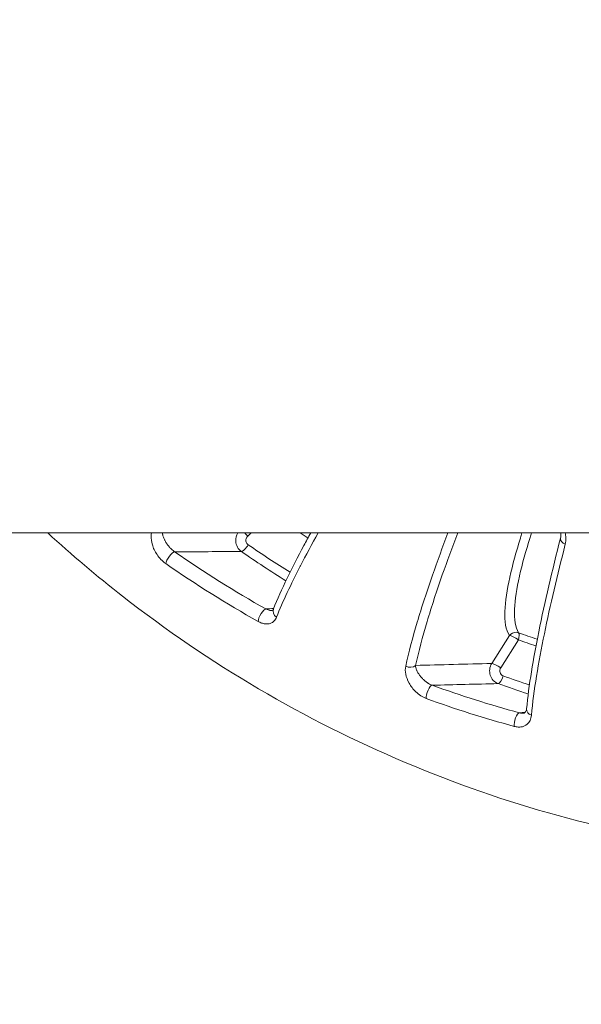
# Model space of a CAD drawing. Units: millimetres. Extents: x 2067 to 22381, y 2256 to 13318.
# Drawn here: x 8609 to 8630, y 11380 to 11417 of the extents above; entities that cross this region are included whole.
import ezdxf

# ---------------------------------------------------------------- set-up
doc = ezdxf.new("R2010")
doc.units = ezdxf.units.MM
doc.header["$MEASUREMENT"] = 0
doc.styles.get("Standard").update_dxf_attribs({"font": 'arial.ttf'})
doc.dimstyles.get("Standard").update_dxf_attribs({"dimtxt": 0.18, "dimasz": 0.18, "dimexe": 0.18, "dimexo": 0.0625, "dimgap": 0.09, "dimtad": 0, "dimtih": 1, "dimtoh": 1, "dimdec": 4, "dimzin": 0, "dimdsep": 46, "dimtxsty": 'Standard', "dimcen": 0.09, "dimadec": 0, "dimazin": 0, "dimtfac": 1, "dimtdec": 4, "dimtofl": 0, "dimtmove": 0, "dimatfit": 3, "dimfxl": 1, "dimtolj": 1, "dimtzin": 0, "dimarcsym": 0})

# ---------------------------------------------------------------- blocks, each defined once
blk = doc.blocks.new('*D7')
at = {"color": 0, "lineweight": -2, "transparency": 16777216}
for p, q in [((2397.199, 12984.416), (2397.199, 13044.596)), ((10601.027, 12984.416), (10601.027, 13044.596)), ((2467.199, 13044.416), (10531.027, 13044.416))]:
    blk.add_line(p, q, dxfattribs=at)
at = {"color": 0, "transparency": 16777216}
for points in [[(2467.199, 13056.083), (2467.199, 13032.749), (2397.199, 13044.416)], [(10531.027, 13056.083), (10531.027, 13032.749), (10601.027, 13044.416)]]:
    blk.add_solid(points, dxfattribs=at)
at = {"layer": 'Defpoints', "color": 0, "transparency": 16777216}
for p in [(10601.027, 13044.416), (10601.027, 10831.584), (2397.199, 10816.62)]:
    blk.add_point(p, dxfattribs=at)
at = {"color": 0, "lineweight": 13, "transparency": 16777216, "insert": (6469.376, 13186.531), "char_height": 200, "attachment_point": 5}
blk.add_mtext('\\A1;820', dxfattribs=at)
blk = doc.blocks.new('*D8')
at = {"color": 0, "lineweight": -2, "transparency": 16777216}
for p, q in [((2400.519, 12958.752), (2340.339, 12958.752)), ((2340.519, 12888.752), (2340.519, 8008.911)), ((2400.519, 7938.911), (2340.339, 7938.911)), ((8881.22, 4962.689), (8881.22, 5022.869)), ((13443.552, 4962.689), (13443.552, 5022.869)), ((8951.22, 5022.689), (13373.552, 5022.689))]:
    blk.add_line(p, q, dxfattribs=at)
at = {"color": 0, "transparency": 16777216}
for points in [[(2328.852, 12888.752), (2352.185, 12888.752), (2340.519, 12958.752)], [(2328.852, 8008.911), (2352.185, 8008.911), (2340.519, 7938.911)], [(8951.22, 5034.355), (8951.22, 5011.022), (8881.22, 5022.689)], [(13373.552, 5034.355), (13373.552, 5011.022), (13443.552, 5022.689)]]:
    blk.add_solid(points, dxfattribs=at)
at = {"layer": 'Defpoints', "color": 0, "transparency": 16777216}
for p in [(7021.618, 12958.752), (2340.519, 7938.911), (7858.973, 7938.911), (13443.552, 5022.689), (13443.552, 3470.468), (8881.22, 2361.071)]:
    blk.add_point(p, dxfattribs=at)
at = {"color": 0, "lineweight": 13, "transparency": 16777216, "insert": (2198.404, 10467.246), "char_height": 200, "attachment_point": 5, "rotation": 90}
blk.add_mtext('\\A1;500', dxfattribs=at)
at = {"color": 0, "lineweight": 13, "transparency": 16777216, "insert": (11162.386, 5164.803), "char_height": 200, "attachment_point": 5}
blk.add_mtext('\\A1;470', dxfattribs=at)
blk = doc.blocks.new('*D11')
at = {"color": 0, "lineweight": -2, "transparency": 16777216}
for p, q in [((7756.133, 12958.752), (7796.81, 12958.752)), ((7796.63, 11565.043), (7796.63, 12888.752)), ((7771.591, 11495.043), (7796.81, 11495.043)), ((12541.896, 10401.544), (12541.896, 10461.724)), ((12611.896, 10461.544), (17034.227, 10461.544)), ((17104.227, 10401.544), (17104.227, 10461.724))]:
    blk.add_line(p, q, dxfattribs=at)
at = {"color": 0, "transparency": 16777216}
for points in [[(7784.963, 12888.752), (7808.297, 12888.752), (7796.63, 12958.752)], [(7784.963, 11565.043), (7808.297, 11565.043), (7796.63, 11495.043)], [(12611.896, 10473.211), (12611.896, 10449.877), (12541.896, 10461.544)], [(17034.227, 10473.211), (17034.227, 10449.877), (17104.227, 10461.544)]]:
    blk.add_solid(points, dxfattribs=at)
at = {"layer": 'Defpoints', "color": 0, "transparency": 16777216}
for p in [(7756.07, 12958.752), (7796.63, 12958.752), (7771.529, 11495.043), (17104.227, 10461.544), (17104.227, 8909.324), (12541.896, 7799.927)]:
    blk.add_point(p, dxfattribs=at)
at = {"color": 0, "lineweight": 13, "transparency": 16777216, "insert": (7897.899, 12226.897), "char_height": 120, "attachment_point": 5, "rotation": 90}
blk.add_mtext('\\A1;150', dxfattribs=at)
at = {"color": 0, "lineweight": 13, "transparency": 16777216, "insert": (14823.061, 10603.659), "char_height": 200, "attachment_point": 5}
blk.add_mtext('\\A1;470', dxfattribs=at)

msp = doc.modelspace()

# ---------------------------------------------------------------- linework, layer by layer
at = {"color": 0, "linetype": 'Continuous', "lineweight": 0}
for p, q in [((8649.8448, 11397.35153), (8541.43592, 11397.35153)), ((8617.10409, 11397.23085), (8617.24003, 11397.35153)), ((8626.93415, 11393.50091), (8626.26949, 11392.44937)), ((8626.60547, 11392.28529), (8627.27013, 11393.33684)), ((8627.77997, 11393.15931), (8627.77995, 11393.15929))]:
    msp.add_line(p, q, dxfattribs=at)
for centre, major_axis, ratio, start_param, end_param in [((8616.99858, 11397.22662), (-0.19916, 0.22436), 0.27942031, -1.79562958, -1.24306881), ((8629.14404, 11397.07836), (-0.29056, 0.07466), 0.60054419, -0.00013016, 1.33290543), ((8614.20825, 11396.39128), (0.17105, 0.24646), 0.28486845, 0.21372359, 2.630267), ((7811.18026, 11429.55428), (1114.91421, -21.52445), 0.02251117, -0.76598804, -0.76274194), ((8617.66094, 11394.23076), (0.14682, 0.26162), 0.30039769, 0.18562786, 2.59907592), ((8618.34972, 11394.38592), (-0.27791, 0.11299), 0.83512209, 0.00000001, 1.31162679), ((8627.16536, 11393.33211), (-0.2471, -0.17012), 0.94902149, -2.2410266, -1.24953637), ((8627.16536, 11393.33211), (-0.25359, 0.16029), 0.20868787, -1.86168866, -0.31079753), ((8627.16536, 11393.33211), (-0.2471, -0.17012), 0.94902149, -2.55318249, -2.2410266), ((8623.17719, 11392.54705), (0.29297, -0.06456), 0.78862914, -1.88568418, -0.50798764), ((8626.5007, 11392.28057), (-0.25359, 0.16029), 0.20867101, -1.86168475, -0.31079635), ((7913.67927, 11411.22458), (1011.24925, -1.18832), 0.02606075, -0.79192874, -0.78848352), ((8623.94411, 11391.34964), (0.10236, 0.282), 0.31987431, 0.13441389, 2.54108053), ((8627.23621, 11390.30689), (0.07859, 0.28952), 0.32660437, 0.10717792, 2.50979996), ((8627.87552, 11390.71392), (-0.29854, 0.02958), 0.77615965, 0.00000024, 1.24708429)]:
    msp.add_ellipse(centre, major_axis=major_axis, ratio=ratio, start_param=start_param, end_param=end_param, dxfattribs=at)
at = {"color": 0, "linetype": 'Continuous', "lineweight": 0, "extrusion": (0, 0, -1)}
for centre, major_axis, ratio, start_param, end_param in [((8617.0178, 11396.90468), (-0.17029, -0.24698), 0.28800425, -1.78365674, -0.21284078), ((9196.83073, 12425.02759), (576.36695, 1030.19889), 0.18839455, 3.150826, 3.15926908), ((8627.16536, 11393.33211), (0.10059, 0.28263), 0.32660961, 0.18617976, 1.43846372), ((8626.59733, 11391.97863), (-0.10161, -0.28227), 0.32613201, -1.7042988, -0.13361289)]:
    msp.add_ellipse(centre, major_axis=major_axis, ratio=ratio, start_param=start_param, end_param=end_param, dxfattribs=at)
at = {"color": 0, "linetype": 'Continuous', "lineweight": 0}
for points, knots in [([(8640.7281, 11385.12401), (8638.72009, 11385.12401), (8636.70734, 11385.25838), (8632.70958, 11385.79599), (8630.71628, 11386.20249), (8626.80963, 11387.27685), (8624.8879, 11387.94538), (8621.13119, 11389.53299), (8619.2891, 11390.45802), (8615.7429, 11392.54317), (8614.03115, 11393.70677), (8611.43836, 11395.73121), (8610.50133, 11396.52374), (8609.59455, 11397.35153)], [0, 0, 0, 0, 6.25624514, 6.25624514, 12.55615633, 12.55615633, 18.84597981, 18.84597981, 25.19604695, 25.19604695, 31.5436516, 31.5436516, 35.30126869, 35.30126869, 35.30126869, 35.30126869]), ([(8613.49297, 11397.35153), (8613.4849, 11397.31449), (8613.48009, 11397.27535), (8613.47835, 11397.23426), (8613.47409, 11397.13384), (8613.48857, 11397.02433), (8613.52382, 11396.9074), (8613.54161, 11396.84838), (8613.56509, 11396.78673), (8613.59436, 11396.72476), (8613.62306, 11396.66395), (8613.65777, 11396.60172), (8613.69915, 11396.53978), (8613.74092, 11396.47723), (8613.78929, 11396.4153), (8613.84441, 11396.35688), (8613.89953, 11396.29847), (8613.96072, 11396.2446), (8614.02472, 11396.20019)], [0.00028153982, 0.00028153982, 0.00028153982, 0.00028153982, 0.00047658053, 0.00047658053, 0.00047658053, 0.00095316105, 0.00095316105, 0.00095316105, 0.00119372928, 0.00119372928, 0.00119372928, 0.00142974158, 0.00142974158, 0.00142974158, 0.00166803184, 0.00166803184, 0.00166803184, 0.0019063221, 0.0019063221, 0.0019063221, 0.0019063221]), ([(8614.36052, 11396.64246), (8614.31933, 11396.67085), (8614.27926, 11396.70446), (8614.2429, 11396.73912), (8614.23517, 11396.74649), (8614.22763, 11396.75388), (8614.22031, 11396.76125), (8614.18968, 11396.79206), (8614.16277, 11396.82232), (8614.13842, 11396.85195), (8614.12957, 11396.86273), (8614.12107, 11396.87341), (8614.11288, 11396.88403), (8614.0908, 11396.91263), (8614.07114, 11396.94045), (8614.05352, 11396.96735), (8614.02813, 11397.00607), (8614.00651, 11397.04358), (8613.98828, 11397.07924), (8613.98391, 11397.0878), (8613.97972, 11397.09629), (8613.9757, 11397.10469), (8613.94538, 11397.16818), (8613.92497, 11397.22704), (8613.91344, 11397.28143), (8613.91267, 11397.28506), (8613.91194, 11397.28867), (8613.91126, 11397.29225), (8613.90731, 11397.31285), (8613.90467, 11397.33268), (8613.90345, 11397.35153)], [0, 0, 0, 0, 0.00015515812, 0.00015515812, 0.00015515812, 0.00018817474, 0.00018817474, 0.00018817474, 0.00032618723, 0.00032618723, 0.00032618723, 0.00037634948, 0.00037634948, 0.00037634948, 0.00051145064, 0.00051145064, 0.00051145064, 0.00070598517, 0.00070598517, 0.00070598517, 0.00075269896, 0.00075269896, 0.00075269896, 0.00110548631, 0.00110548631, 0.00110548631, 0.00112904844, 0.00112904844, 0.00112904844, 0.0012646813, 0.0012646813, 0.0012646813, 0.0012646813]), ([(8616.73199, 11397.35153), (8616.67604, 11397.26136), (8616.64751, 11397.15227), (8616.65356, 11397.04394), (8616.66226, 11396.88806), (8616.74282, 11396.73866), (8616.86637, 11396.65292)], [0.000142245051, 0.000142245051, 0.000142245051, 0.000142245051, 0.000466357911, 0.000466357911, 0.000466357911, 0.000932715822, 0.000932715822, 0.000932715822, 0.000932715822]), ([(8617.1233, 11396.90892), (8617.10459, 11396.92182), (8617.0883, 11396.93832), (8617.07508, 11396.95721), (8617.05315, 11396.98853), (8617.03966, 11397.02642), (8617.03737, 11397.06531), (8617.03597, 11397.08908), (8617.03875, 11397.11294), (8617.04524, 11397.1356), (8617.0505, 11397.15399), (8617.05821, 11397.17158), (8617.0681, 11397.18769), (8617.078, 11397.20379), (8617.09008, 11397.21841), (8617.10409, 11397.23085)], [0, 0, 0, 0, 0.000070884381, 0.000070884381, 0.000070884381, 0.000188390248, 0.000188390248, 0.000188390248, 0.00026021433, 0.00026021433, 0.00026021433, 0.000318501919, 0.000318501919, 0.000318501919, 0.000376789509, 0.000376789509, 0.000376789509, 0.000376789509]), ([(8618.07181, 11394.4989), (8618.36981, 11395.23189), (8618.76276, 11396.03639), (8619.29697, 11397.03434), (8619.38284, 11397.19228), (8619.47067, 11397.35153)], [0, 0, 0, 0, 4.25737867, 4.25737867, 5.04909238, 5.04909238, 5.04909238, 5.04909238]), ([(8618.18729, 11394.19054), (8618.42714, 11394.78498), (8618.7312, 11395.42914), (8619.08027, 11396.10624), (8619.08228, 11396.11013), (8619.08428, 11396.11402), (8619.29252, 11396.51758), (8619.51564, 11396.9306), (8619.75117, 11397.35153)], [0, 0, 0, 0, 0.00349359921, 0.00349359921, 0.00351376849, 0.00351376849, 0.00351376849, 0.00560707957, 0.00560707957, 0.00560707957, 0.00560707957]), ([(8624.62718, 11397.35153), (8624.42176, 11396.81442), (8624.22705, 11396.2855), (8623.83403, 11395.16238), (8623.64044, 11394.57185), (8623.30022, 11393.42839), (8623.15351, 11392.87537), (8623.03805, 11392.34736)], [0.00300494674, 0.00300494674, 0.00300494674, 0.00300494674, 0.00525381212, 0.00525381212, 0.00788071819, 0.00788071819, 0.01050762425, 0.01050762425, 0.01050762425, 0.01050762425]), ([(8623.4084, 11392.37825), (8623.52435, 11392.90442), (8623.67134, 11393.45459), (8624.01099, 11394.59028), (8624.20376, 11395.17588), (8624.59526, 11396.29108), (8624.7894, 11396.81714), (8624.99432, 11397.35153)], [0, 0, 0, 0, 0.00259044686, 0.00259044686, 0.00518089371, 0.00518089371, 0.00741167438, 0.00741167438, 0.00741167438, 0.00741167438]), ([(8627.40605, 11397.35153), (8627.3865, 11397.28973), (8627.36726, 11397.22819), (8627.34834, 11397.1669), (8627.34745, 11397.16403), (8627.34657, 11397.16115), (8627.34568, 11397.15828), (8627.18824, 11396.6478), (8627.05249, 11396.15527), (8626.94958, 11395.68962), (8626.94902, 11395.68705), (8626.94845, 11395.68448), (8626.94789, 11395.68192), (8626.84496, 11395.21484), (8626.77651, 11394.78257), (8626.7634, 11394.40629), (8626.75025, 11394.02881), (8626.79377, 11393.70481), (8626.93415, 11393.50091)], [0.00203258129, 0.00203258129, 0.00203258129, 0.00203258129, 0.002309815, 0.002309815, 0.002309815, 0.00232282197, 0.00232282197, 0.00232282197, 0.00463291292, 0.00463291292, 0.00463291292, 0.00464564394, 0.00464564394, 0.00464564394, 0.00696478384, 0.00696478384, 0.00696478384, 0.00929128788, 0.00929128788, 0.00929128788, 0.00929128788]), ([(8627.2813, 11393.60378), (8627.14842, 11393.79906), (8627.11013, 11394.11038), (8627.12488, 11394.47237), (8627.12509, 11394.47761), (8627.12532, 11394.48287), (8627.12555, 11394.48813), (8627.1419, 11394.85323), (8627.21082, 11395.27207), (8627.31217, 11395.72417), (8627.31321, 11395.72882), (8627.31426, 11395.73348), (8627.31531, 11395.73814), (8627.41784, 11396.19312), (8627.55276, 11396.67766), (8627.70822, 11397.1782), (8627.709, 11397.18071), (8627.70978, 11397.18322), (8627.71056, 11397.18573), (8627.72768, 11397.24079), (8627.74505, 11397.29606), (8627.76267, 11397.35153)], [0, 0, 0, 0, 0.00225373643, 0.00225373643, 0.00225373643, 0.00228636205, 0.00228636205, 0.00228636205, 0.00454942892, 0.00454942892, 0.00454942892, 0.0045727241, 0.0045727241, 0.0045727241, 0.00684768801, 0.00684768801, 0.00684768801, 0.00685908616, 0.00685908616, 0.00685908616, 0.00710927422, 0.00710927422, 0.00710927422, 0.00710927422]), ([(8628.85348, 11397.15304), (8628.86697, 11397.20549), (8628.87134, 11397.26881), (8628.86297, 11397.34127), (8628.86231, 11397.34639), (8628.86158, 11397.35153)], [0, 0, 0, 0, 0.269759151, 0.269759151, 0.290137705, 0.290137705, 0.290137705, 0.290137705]), ([(8629.03199, 11396.92637), (8629.05237, 11397.00596), (8629.05919, 11397.08901), (8629.05353, 11397.17525), (8629.04973, 11397.23303), (8629.04004, 11397.29241), (8629.02457, 11397.35153)], [0, 0, 0, 0, 0.000302740788, 0.000302740788, 0.000302740788, 0.000505587357, 0.000505587357, 0.000505587357, 0.000505587357]), ([(8627.57698, 11390.7435), (8627.66535, 11391.63527), (8627.8276, 11392.61393), (8628.26105, 11394.76132), (8628.54316, 11395.94542), (8628.85348, 11397.15302)], [0, 0, 0, 0, 4.22279019, 4.22279019, 8.89615578, 8.89615578, 8.89615578, 8.89615578]), ([(8627.75879, 11390.50365), (8627.85014, 11391.44201), (8628.02414, 11392.47849), (8628.46653, 11394.64122), (8628.73593, 11395.77027), (8629.03199, 11396.92637)], [0, 0, 0, 0, 0.00448320452, 0.00448320452, 0.00896640904, 0.00896640904, 0.00896640904, 0.00896640904]), ([(8617.99465, 11394.43631), (8617.98376, 11394.4356), (8617.97192, 11394.43574), (8617.95913, 11394.43693), (8617.95319, 11394.43748), (8617.94701, 11394.43826), (8617.94059, 11394.43931), (8617.91982, 11394.44268), (8617.89596, 11394.4489), (8617.87001, 11394.45863), (8617.84534, 11394.46788), (8617.81891, 11394.48017), (8617.79074, 11394.49603)], [0.000645670835, 0.000645670835, 0.000645670835, 0.000645670835, 0.000716082911, 0.000716082911, 0.000716082911, 0.00074874975, 0.00074874975, 0.00074874975, 0.000854395681, 0.000854395681, 0.000854395681, 0.000954777214, 0.000954777214, 0.000954777214, 0.000954777214]), ([(8617.99465, 11394.43631), (8618.01165, 11394.4374), (8618.02072, 11394.44054), (8618.04004, 11394.44915), (8618.0481, 11394.45526), (8618.06408, 11394.48184), (8618.06802, 11394.48957), (8618.0718, 11394.49886)], [0, 0, 0, 0, 0.192410006, 0.192410006, 0.564070105, 0.564070105, 0.680435365, 0.680435365, 0.680435365, 0.680435365]), ([(8617.49463, 11394.02948), (8617.53938, 11394.00437), (8617.58311, 11393.98466), (8617.62591, 11393.96976), (8617.66879, 11393.95482), (8617.71062, 11393.94491), (8617.74943, 11393.93973), (8617.78832, 11393.93453), (8617.82519, 11393.9339), (8617.85901, 11393.93704), (8617.89289, 11393.94018), (8617.92387, 11393.94699), (8617.95254, 11393.95682), (8618.00997, 11393.97652), (8618.05774, 11394.00837), (8618.09629, 11394.04794), (8618.1349, 11394.08755), (8618.16516, 11394.13569), (8618.18729, 11394.19054)], [0, 0, 0, 0, 0.00015840848, 0.00015840848, 0.00015840848, 0.00031708805, 0.00031708805, 0.00031708805, 0.00047607841, 0.00047607841, 0.00047607841, 0.00063532692, 0.00063532692, 0.00063532692, 0.00095440657, 0.00095440657, 0.00095440657, 0.0012738681, 0.0012738681, 0.0012738681, 0.0012738681]), ([(8624.03346, 11391.63348), (8623.98814, 11391.64982), (8623.9428, 11391.67238), (8623.90025, 11391.69784), (8623.89136, 11391.70316), (8623.88267, 11391.70856), (8623.87417, 11391.71401), (8623.83797, 11391.73725), (8623.80518, 11391.76144), (8623.77478, 11391.7861), (8623.76384, 11391.79497), (8623.75327, 11391.80387), (8623.74301, 11391.81279), (8623.71515, 11391.83702), (8623.68973, 11391.86129), (8623.66636, 11391.88538), (8623.63278, 11391.92), (8623.60296, 11391.95473), (8623.57683, 11391.98857), (8623.57048, 11391.9968), (8623.56432, 11392.00501), (8623.55835, 11392.0132), (8623.51378, 11392.07429), (8623.47951, 11392.13397), (8623.45456, 11392.19181), (8623.45284, 11392.19579), (8623.45117, 11392.19976), (8623.44955, 11392.2037), (8623.42436, 11392.26506), (8623.41001, 11392.32347), (8623.4084, 11392.37825)], [0, 0, 0, 0, 0.00015137273, 0.00015137273, 0.00015137273, 0.00018296922, 0.00018296922, 0.00018296922, 0.00031754553, 0.00031754553, 0.00031754553, 0.00036593844, 0.00036593844, 0.00036593844, 0.0004972646, 0.0004972646, 0.0004972646, 0.0006859826, 0.0006859826, 0.0006859826, 0.00073187688, 0.00073187688, 0.00073187688, 0.00107426347, 0.00107426347, 0.00107426347, 0.00109781532, 0.00109781532, 0.00109781532, 0.00146375376, 0.00146375376, 0.00146375376, 0.00146375376]), ([(8626.26949, 11392.44937), (8626.18874, 11392.32132), (8626.16869, 11392.15476), (8626.26055, 11391.86429), (8626.3718, 11391.74409), (8626.50889, 11391.69447)], [0, 0, 0, 0, 0.00045808577, 0.00045808577, 0.000916171539, 0.000916171539, 0.000916171539, 0.000916171539]), ([(8623.03805, 11392.34736), (8623.01741, 11392.25301), (8623.01916, 11392.15156), (8623.04076, 11392.04398), (8623.06237, 11391.93639), (8623.10365, 11391.82526), (8623.16595, 11391.71358), (8623.19742, 11391.65717), (8623.2349, 11391.59982), (8623.27784, 11391.54408), (8623.31992, 11391.48947), (8623.36773, 11391.4356), (8623.42183, 11391.3841), (8623.47648, 11391.33207), (8623.53661, 11391.28332), (8623.6025, 11391.2402), (8623.66839, 11391.19708), (8623.73816, 11391.16106), (8623.80869, 11391.13548)], [0, 0, 0, 0, 0.00046430517, 0.00046430517, 0.00046430517, 0.00092861033, 0.00092861033, 0.00092861033, 0.00116313031, 0.00116313031, 0.00116313031, 0.0013929155, 0.0013929155, 0.0013929155, 0.00162506808, 0.00162506808, 0.00162506808, 0.00185722067, 0.00185722067, 0.00185722067, 0.00185722067]), ([(8626.7021, 11391.98336), (8626.64699, 11392.0032), (8626.60221, 11392.05127), (8626.58367, 11392.10935), (8626.57647, 11392.13191), (8626.57327, 11392.15576), (8626.57394, 11392.17949), (8626.57447, 11392.19818), (8626.5774, 11392.2168), (8626.58268, 11392.23466), (8626.58795, 11392.25252), (8626.59557, 11392.26963), (8626.60547, 11392.28529)], [0, 0, 0, 0, 0.000185314698, 0.000185314698, 0.000185314698, 0.000257287485, 0.000257287485, 0.000257287485, 0.000313961856, 0.000313961856, 0.000313961856, 0.000370636226, 0.000370636226, 0.000370636226, 0.000370636226]), ([(8627.43411, 11390.58192), (8627.42104, 11390.58112), (8627.40701, 11390.58113), (8627.39214, 11390.58212), (8627.36539, 11390.58392), (8627.33612, 11390.58882), (8627.30424, 11390.59749)], [0.000822221055, 0.000822221055, 0.000822221055, 0.000822221055, 0.000879734438, 0.000879734438, 0.000879734438, 0.000983230634, 0.000983230634, 0.000983230634, 0.000983230634]), ([(8627.43411, 11390.58192), (8627.45507, 11390.58321), (8627.47021, 11390.5866), (8627.49815, 11390.5956), (8627.508, 11390.60126), (8627.53657, 11390.62224), (8627.55145, 11390.64191), (8627.56978, 11390.69696), (8627.57452, 11390.7186), (8627.57698, 11390.74347)], [0, 0, 0, 0, 0.123714801, 0.123714801, 0.287913618, 0.287913618, 0.669327653, 0.669327653, 0.852943029, 0.852943029, 0.852943029, 0.852943029]), ([(8627.11694, 11390.08841), (8627.16753, 11390.07469), (8627.21584, 11390.06681), (8627.30842, 11390.06146), (8627.35239, 11390.06419), (8627.4321, 11390.07848), (8627.46884, 11390.09018), (8627.53424, 11390.12007), (8627.56319, 11390.13825), (8627.58933, 11390.15934), (8627.5896, 11390.15955), (8627.58987, 11390.15977), (8627.64131, 11390.20147), (8627.67986, 11390.25338), (8627.70743, 11390.3112), (8627.70752, 11390.31139), (8627.70761, 11390.31157), (8627.73511, 11390.36943), (8627.75204, 11390.43427), (8627.75879, 11390.50365)], [0, 0, 0, 0, 0.00016334934, 0.00016334934, 0.00032700348, 0.00032700348, 0.00049100466, 0.00049100466, 0.00065528089, 0.00065528089, 0.00065699122, 0.00065699122, 0.00065699122, 0.00098444336, 0.00098444336, 0.00098548683, 0.00098548683, 0.00098548683, 0.00131398244, 0.00131398244, 0.00131398244, 0.00131398244])]:
    msp.add_open_spline(points, degree=3, knots=knots, dxfattribs=at)
for points in [[(8619.0736, 11397.35153), (8619.17162, 11397.28893), (8619.26988, 11397.22676), (8619.3684, 11397.16506)], [(8617.79074, 11394.49603), (8616.6161, 11395.15522), (8615.47259, 11395.87063), (8614.36052, 11396.64246)], [(8616.86637, 11396.65292), (8617.41701, 11396.27325), (8617.97524, 11395.90742), (8618.54107, 11395.5554)], [(8614.02472, 11396.20019), (8615.14967, 11395.41958), (8616.30641, 11394.69608), (8617.49463, 11394.02948)], [(8618.07819, 11394.51457), (8617.98237, 11394.50839), (8617.88655, 11394.50221), (8617.79074, 11394.49603)], [(8627.97956, 11393.36259), (8627.74616, 11393.44078), (8627.5134, 11393.52118), (8627.2813, 11393.60378)], [(8627.27013, 11393.33684), (8627.48971, 11393.25869), (8627.70988, 11393.18251), (8627.93063, 11393.10833)], [(8626.26949, 11392.44937), (8625.31573, 11392.42556), (8624.36203, 11392.40186), (8623.4084, 11392.37825)], [(8626.50889, 11391.69447), (8626.88461, 11391.55923), (8627.26188, 11391.42955), (8627.64069, 11391.30546)], [(8627.68601, 11391.64321), (8627.35686, 11391.75234), (8627.02889, 11391.86573), (8626.7021, 11391.98336)], [(8627.30424, 11390.59749), (8626.20094, 11390.897), (8625.11069, 11391.24249), (8624.03346, 11391.63348)], [(8623.80869, 11391.13548), (8624.89828, 11390.74024), (8626.00101, 11390.39106), (8627.11694, 11390.08841)], [(8627.52075, 11390.61079), (8627.44858, 11390.60636), (8627.37641, 11390.60193), (8627.30424, 11390.59749)]]:
    msp.add_open_spline(points, degree=3, dxfattribs=at)

# ---------------------------------------------------------------- dimensions: what is measured, and where the dimension line sits
at = {"lineweight": 13}
dim = msp.add_linear_dim(base=(10601.02685, 13044.41601), p1=(2397.19859, 10816.62009), p2=(10601.02685, 10831.58434), text='820', dimstyle='Standard', override={"dimtxt": 200, "dimasz": 70, "dimgap": 40, "dimtad": 3, "dimtih": 0, "dimtoh": 0, "dimfxl": 60, "dimfxlon": 1}, dxfattribs=at)
dim.commit()
dim.dimension.update_dxf_attribs({"geometry": '*D7', "text_midpoint": (6469.37574, 13044.41601), "dimtype": 160})
dim = msp.add_linear_dim(base=(2340.51851, 7938.91121), p1=(7021.61843, 12958.75153), p2=(7858.97328, 7938.91121), angle=90, text='500', dimstyle='Standard', override={"dimtxt": 200, "dimasz": 70, "dimgap": 40, "dimtad": 3, "dimtih": 0, "dimtoh": 0, "dimfxl": 60, "dimfxlon": 1}, dxfattribs=at)
dim.commit()
dim.dimension.update_dxf_attribs({"geometry": '*D8', "text_midpoint": (2340.51851, 10467.24646), "dimtype": 160})
dim = msp.add_linear_dim(base=(7796.62989, 12958.75153), p1=(7771.52872, 11495.04281), p2=(7756.07003, 12958.75153), angle=90, text='150', dimstyle='Standard', override={"dimtxt": 120, "dimasz": 70, "dimgap": 40, "dimtad": 4, "dimtih": 0, "dimtoh": 0, "dimfxl": 60, "dimfxlon": 1}, dxfattribs=at)
dim.commit()
dim.dimension.update_dxf_attribs({"geometry": '*D11', "text_midpoint": (7897.89865, 12226.89717)})

doc.saveas('drawing.dxf')
